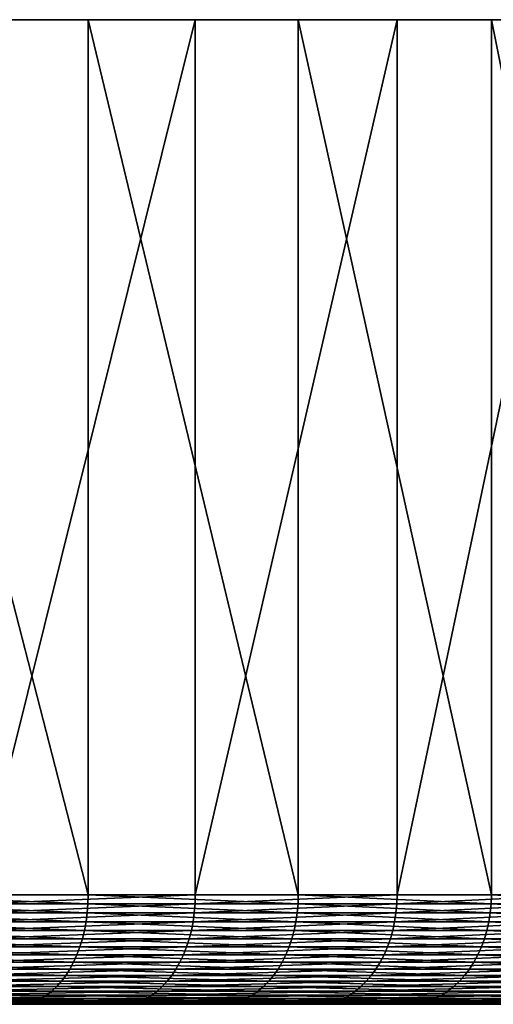
# Model space of a CAD drawing. Extents: x -30 to 139, y -198 to 0.
# Drawn here: x 18 to 23, y -9 to 0 of the extents above; entities that cross this region are included whole.
import ezdxf

# ---------------------------------------------------------------- set-up
doc = ezdxf.new("R2010")
doc.units = 0
doc.layers.add('L3', color=7, linetype='CONTINUOUS')

msp = doc.modelspace()

# ---------------------------------------------------------------- linework, layer by layer
at = {"layer": 'L3', "color": 7}
for points in [[(20.04192, 0, -22.32312), (18.04872, 0, -23.96338), (0, 0)], [(25.07776, 0, -16.46529), (23.5695, 0, -18.56014), (0, 0)], [(0, 0), (23.5695, 0, -18.56014), (21.88673, 0, -20.51758)], [(0, 0), (21.88673, 0, -20.51758), (20.04192, 0, -22.32312)], [(28.45085, 0, -9.51574), (27.52751, 0, -11.92628), (0, 0)], [(0, 0), (27.52751, 0, -11.92628), (26.40037, 0, -14.24853)], [(0, 0), (26.40037, 0, -14.24853), (25.07776, 0, -16.46529)], [(29.93752, 0, -1.93525), (29.66033, 0, -4.50166), (0, 0)], [(0, 0), (29.66033, 0, -4.50166), (29.16354, 0, -7.03474)], [(0, 0), (29.16354, 0, -7.03474), (28.45085, 0, -9.51574)], [(29.43919, 0, 5.77355), (29.82654, 0, 3.22144), (0, 0)], [(0, 0), (29.82654, 0, 3.22144), (29.99306, 0, 0.64548)], [(0, 0), (29.99306, 0, 0.64548), (29.93752, 0, -1.93525)], [(26.98893, 0, 13.09954), (28.01512, 0, 10.73095), (0, 0)], [(0, 0), (28.01512, 0, 10.73095), (28.83389, 0, 8.28291)], [(0, 0), (28.83389, 0, 8.28291), (29.43919, 0, 5.77355)], [(22.74917, 0, 19.55697), (24.34617, 0, 17.52895), (0, 0)], [(0, 0), (24.34617, 0, 17.52895), (25.76292, 0, 15.37114)], [(0, 0), (25.76292, 0, 15.37114), (26.98893, 0, 13.09954)], [(17.00105, 0, 24.71769), (19.06297, 0, 23.1647), (0, 0)], [(0, 0), (19.06297, 0, 23.1647), (20.98375, 0, 21.4402)], [(0, 0), (20.98375, 0, 21.4402), (22.74917, 0, 19.55697)], [(19.06297, -8, 23.1647), (19.06297, 0, 23.1647), (17.00105, 0, 24.71769)], [(19.06297, -8, 23.1647), (17.00105, 0, 24.71769), (17.00105, -8, 24.71769)], [(18.04872, -8, -23.96338), (18.04872, 0, -23.96338), (20.04192, 0, -22.32312)], [(18.04872, -8, -23.96338), (20.04192, 0, -22.32312), (20.04192, -8, -22.32312)], [(20.98375, -8, 21.4402), (20.98375, 0, 21.4402), (19.06297, 0, 23.1647)], [(20.98375, -8, 21.4402), (19.06297, 0, 23.1647), (19.06297, -8, 23.1647)], [(20.04192, -8, -22.32312), (20.04192, 0, -22.32312), (21.88673, 0, -20.51758)], [(20.04192, -8, -22.32312), (21.88673, 0, -20.51758), (21.88673, -8, -20.51758)], [(22.74917, -8, 19.55697), (22.74917, 0, 19.55697), (20.98375, 0, 21.4402)], [(22.74917, -8, 19.55697), (20.98375, 0, 21.4402), (20.98375, -8, 21.4402)], [(21.88673, -8, -20.51758), (21.88673, 0, -20.51758), (23.5695, 0, -18.56014)], [(21.88673, -8, -20.51758), (23.5695, 0, -18.56014), (23.5695, -8, -18.56014)], [(24.34617, -8, 17.52895), (24.34617, 0, 17.52895), (22.74917, 0, 19.55697)], [(24.34617, -8, 17.52895), (22.74917, 0, 19.55697), (22.74917, -8, 19.55697)], [(19.0608, -8.08258, 23.16206), (17.00105, -8, 24.71769), (16.99912, -8.08258, 24.71488)], [(19.0608, -8.08258, 23.16206), (19.06297, -8, 23.1647), (17.00105, -8, 24.71769)], [(18.04667, -8.08258, -23.96065), (18.04872, -8, -23.96338), (20.04192, -8, -22.32312)], [(18.04667, -8.08258, -23.96065), (20.04192, -8, -22.32312), (20.03963, -8.08258, -22.32058)], [(20.98136, -8.08258, 21.43776), (19.06297, -8, 23.1647), (19.0608, -8.08258, 23.16206)], [(20.98136, -8.08258, 21.43776), (20.98375, -8, 21.4402), (19.06297, -8, 23.1647)], [(20.03963, -8.08258, -22.32058), (20.04192, -8, -22.32312), (21.88673, -8, -20.51758)], [(20.03963, -8.08258, -22.32058), (21.88673, -8, -20.51758), (21.88423, -8.08258, -20.51525)], [(22.74658, -8.08258, 19.55474), (20.98375, -8, 21.4402), (20.98136, -8.08258, 21.43776)], [(22.74658, -8.08258, 19.55474), (22.74917, -8, 19.55697), (20.98375, -8, 21.4402)], [(21.88423, -8.08258, -20.51525), (21.88673, -8, -20.51758), (23.5695, -8, -18.56014)], [(21.88423, -8.08258, -20.51525), (23.5695, -8, -18.56014), (23.56681, -8.08258, -18.55803)], [(24.3434, -8.08258, 17.52695), (22.74917, -8, 19.55697), (22.74658, -8.08258, 19.55474)], [(24.3434, -8.08258, 17.52695), (24.34617, -8, 17.52895), (22.74917, -8, 19.55697)], [(19.0543, -8.1646, 23.15417), (16.99912, -8.08258, 24.71488), (16.99332, -8.1646, 24.70645)], [(19.0543, -8.1646, 23.15417), (19.0608, -8.08258, 23.16206), (16.99912, -8.08258, 24.71488)], [(18.04052, -8.1646, -23.95249), (18.04667, -8.08258, -23.96065), (20.03963, -8.08258, -22.32058)], [(18.04052, -8.1646, -23.95249), (20.03963, -8.08258, -22.32058), (20.0328, -8.1646, -22.31297)], [(20.97421, -8.1646, 21.43046), (19.0608, -8.08258, 23.16206), (19.0543, -8.1646, 23.15417)], [(20.97421, -8.1646, 21.43046), (20.98136, -8.08258, 21.43776), (19.0608, -8.08258, 23.16206)], [(20.0328, -8.1646, -22.31297), (20.03963, -8.08258, -22.32058), (21.88423, -8.08258, -20.51525)], [(20.0328, -8.1646, -22.31297), (21.88423, -8.08258, -20.51525), (21.87678, -8.1646, -20.50826)], [(22.73883, -8.1646, 19.54808), (20.98136, -8.08258, 21.43776), (20.97421, -8.1646, 21.43046)], [(22.73883, -8.1646, 19.54808), (22.74658, -8.08258, 19.55474), (20.98136, -8.08258, 21.43776)], [(21.87678, -8.1646, -20.50826), (21.88423, -8.08258, -20.51525), (23.56681, -8.08258, -18.55803)], [(21.87678, -8.1646, -20.50826), (23.56681, -8.08258, -18.55803), (23.55878, -8.1646, -18.5517)], [(24.3351, -8.1646, 17.52098), (22.74658, -8.08258, 19.55474), (22.73883, -8.1646, 19.54808)], [(24.3351, -8.1646, 17.52098), (24.3434, -8.08258, 17.52695), (22.74658, -8.08258, 19.55474)], [(19.04353, -8.24549, 23.14107), (16.99332, -8.1646, 24.70645), (16.98371, -8.24549, 24.69248)], [(19.04353, -8.24549, 23.14107), (19.0543, -8.1646, 23.15417), (16.99332, -8.1646, 24.70645)], [(18.03031, -8.24549, -23.93894), (18.04052, -8.1646, -23.95249), (20.0328, -8.1646, -22.31297)], [(18.03031, -8.24549, -23.93894), (20.0328, -8.1646, -22.31297), (20.02147, -8.24549, -22.30035)], [(20.96235, -8.24549, 21.41833), (19.0543, -8.1646, 23.15417), (19.04353, -8.24549, 23.14107)], [(20.96235, -8.24549, 21.41833), (20.97421, -8.1646, 21.43046), (19.0543, -8.1646, 23.15417)], [(20.02147, -8.24549, -22.30035), (20.0328, -8.1646, -22.31297), (21.87678, -8.1646, -20.50826)], [(20.02147, -8.24549, -22.30035), (21.87678, -8.1646, -20.50826), (21.8644, -8.24549, -20.49666)], [(22.72597, -8.24549, 19.53702), (20.97421, -8.1646, 21.43046), (20.96235, -8.24549, 21.41833)], [(22.72597, -8.24549, 19.53702), (22.73883, -8.1646, 19.54808), (20.97421, -8.1646, 21.43046)], [(21.8644, -8.24549, -20.49666), (21.87678, -8.1646, -20.50826), (23.55878, -8.1646, -18.5517)], [(21.8644, -8.24549, -20.49666), (23.55878, -8.1646, -18.5517), (23.54546, -8.24549, -18.54121)], [(24.32134, -8.24549, 17.51107), (22.73883, -8.1646, 19.54808), (22.72597, -8.24549, 19.53702)], [(24.32134, -8.24549, 17.51107), (24.3351, -8.1646, 17.52098), (22.73883, -8.1646, 19.54808)], [(19.02854, -8.3247, 23.12286), (16.98371, -8.24549, 24.69248), (16.97035, -8.3247, 24.67305)], [(19.02854, -8.3247, 23.12286), (19.04353, -8.24549, 23.14107), (16.98371, -8.24549, 24.69248)], [(18.01612, -8.3247, -23.9201), (18.03031, -8.24549, -23.93894), (20.02147, -8.24549, -22.30035)], [(18.01612, -8.3247, -23.9201), (20.02147, -8.24549, -22.30035), (20.00572, -8.3247, -22.2828)], [(20.94585, -8.3247, 21.40148), (19.04353, -8.24549, 23.14107), (19.02854, -8.3247, 23.12286)], [(20.94585, -8.3247, 21.40148), (20.96235, -8.24549, 21.41833), (19.04353, -8.24549, 23.14107)], [(20.00572, -8.3247, -22.2828), (20.02147, -8.24549, -22.30035), (21.8644, -8.24549, -20.49666)], [(20.00572, -8.3247, -22.2828), (21.8644, -8.24549, -20.49666), (21.8472, -8.3247, -20.48053)], [(22.70809, -8.3247, 19.52165), (20.96235, -8.24549, 21.41833), (20.94585, -8.3247, 21.40148)], [(22.70809, -8.3247, 19.52165), (22.72597, -8.24549, 19.53702), (20.96235, -8.24549, 21.41833)], [(21.8472, -8.3247, -20.48053), (21.8644, -8.24549, -20.49666), (23.54546, -8.24549, -18.54121)], [(21.8472, -8.3247, -20.48053), (23.54546, -8.24549, -18.54121), (23.52693, -8.3247, -18.52662)], [(24.3022, -8.3247, 17.49729), (22.72597, -8.24549, 19.53702), (22.70809, -8.3247, 19.52165)], [(24.3022, -8.3247, 17.49729), (24.32134, -8.24549, 17.51107), (22.72597, -8.24549, 19.53702)], [(19.00945, -8.4017, 23.09966), (16.97035, -8.3247, 24.67305), (16.95332, -8.4017, 24.64829)], [(19.00945, -8.4017, 23.09966), (19.02854, -8.3247, 23.12286), (16.97035, -8.3247, 24.67305)], [(17.99805, -8.4017, -23.8961), (18.01612, -8.3247, -23.9201), (20.00572, -8.3247, -22.2828)], [(17.99805, -8.4017, -23.8961), (20.00572, -8.3247, -22.2828), (19.98565, -8.4017, -22.26044)], [(20.92484, -8.4017, 21.38001), (19.02854, -8.3247, 23.12286), (19.00945, -8.4017, 23.09966)], [(20.92484, -8.4017, 21.38001), (20.94585, -8.3247, 21.40148), (19.02854, -8.3247, 23.12286)], [(19.98565, -8.4017, -22.26044), (20.00572, -8.3247, -22.2828), (21.8472, -8.3247, -20.48053)], [(19.98565, -8.4017, -22.26044), (21.8472, -8.3247, -20.48053), (21.82528, -8.4017, -20.45998)], [(22.6853, -8.4017, 19.50206), (20.94585, -8.3247, 21.40148), (20.92484, -8.4017, 21.38001)], [(22.6853, -8.4017, 19.50206), (22.70809, -8.3247, 19.52165), (20.94585, -8.3247, 21.40148)], [(21.82528, -8.4017, -20.45998), (21.8472, -8.3247, -20.48053), (23.52693, -8.3247, -18.52662)], [(21.82528, -8.4017, -20.45998), (23.52693, -8.3247, -18.52662), (23.50332, -8.4017, -18.50803)], [(24.27782, -8.4017, 17.47973), (22.70809, -8.3247, 19.52165), (22.6853, -8.4017, 19.50206)], [(24.27782, -8.4017, 17.47973), (24.3022, -8.3247, 17.49729), (22.70809, -8.3247, 19.52165)], [(18.98638, -8.47595, 23.07163), (16.95332, -8.4017, 24.64829), (16.93275, -8.47595, 24.61839)], [(18.98638, -8.47595, 23.07163), (19.00945, -8.4017, 23.09966), (16.95332, -8.4017, 24.64829)], [(17.97621, -8.47595, -23.86711), (17.99805, -8.4017, -23.8961), (19.98565, -8.4017, -22.26044)], [(17.97621, -8.47595, -23.86711), (19.98565, -8.4017, -22.26044), (19.9614, -8.47595, -22.23343)], [(20.89945, -8.47595, 21.35406), (19.00945, -8.4017, 23.09966), (18.98638, -8.47595, 23.07163)], [(20.89945, -8.47595, 21.35406), (20.92484, -8.4017, 21.38001), (19.00945, -8.4017, 23.09966)], [(19.9614, -8.47595, -22.23343), (19.98565, -8.4017, -22.26044), (21.82528, -8.4017, -20.45998)], [(19.9614, -8.47595, -22.23343), (21.82528, -8.4017, -20.45998), (21.7988, -8.47595, -20.43515)], [(22.65778, -8.47595, 19.4784), (20.92484, -8.4017, 21.38001), (20.89945, -8.47595, 21.35406)], [(22.65778, -8.47595, 19.4784), (22.6853, -8.4017, 19.50206), (20.92484, -8.4017, 21.38001)], [(21.7988, -8.47595, -20.43515), (21.82528, -8.4017, -20.45998), (23.50332, -8.4017, -18.50803)], [(21.7988, -8.47595, -20.43515), (23.50332, -8.4017, -18.50803), (23.47481, -8.47595, -18.48558)], [(24.24836, -8.47595, 17.45852), (22.6853, -8.4017, 19.50206), (22.65778, -8.47595, 19.4784)], [(24.24836, -8.47595, 17.45852), (24.27782, -8.4017, 17.47973), (22.6853, -8.4017, 19.50206)], [(18.92898, -8.61421, 23.00188), (16.90877, -8.54695, 24.58353), (16.88156, -8.61421, 24.54396)], [(18.9595, -8.54695, 23.03896), (16.93275, -8.47595, 24.61839), (16.90877, -8.54695, 24.58353)], [(18.92898, -8.61421, 23.00188), (18.9595, -8.54695, 23.03896), (16.90877, -8.54695, 24.58353)], [(18.9595, -8.54695, 23.03896), (18.98638, -8.47595, 23.07163), (16.93275, -8.47595, 24.61839)], [(17.92186, -8.61421, -23.79495), (17.95076, -8.54695, -23.83331), (19.93313, -8.54695, -22.20195)], [(17.92186, -8.61421, -23.79495), (19.93313, -8.54695, -22.20195), (19.90105, -8.61421, -22.16622)], [(17.95076, -8.54695, -23.83331), (17.97621, -8.47595, -23.86711), (19.9614, -8.47595, -22.23343)], [(17.95076, -8.54695, -23.83331), (19.9614, -8.47595, -22.23343), (19.93313, -8.54695, -22.20195)], [(20.83626, -8.61421, 21.28951), (18.9595, -8.54695, 23.03896), (18.92898, -8.61421, 23.00188)], [(20.86985, -8.54695, 21.32383), (18.98638, -8.47595, 23.07163), (18.9595, -8.54695, 23.03896)], [(20.83626, -8.61421, 21.28951), (20.86985, -8.54695, 21.32383), (18.9595, -8.54695, 23.03896)], [(20.86985, -8.54695, 21.32383), (20.89945, -8.47595, 21.35406), (18.98638, -8.47595, 23.07163)], [(19.90105, -8.61421, -22.16622), (19.93313, -8.54695, -22.20195), (21.76793, -8.54695, -20.40622)], [(19.90105, -8.61421, -22.16622), (21.76793, -8.54695, -20.40622), (21.73289, -8.61421, -20.37337)], [(19.93313, -8.54695, -22.20195), (19.9614, -8.47595, -22.23343), (21.7988, -8.47595, -20.43515)], [(19.93313, -8.54695, -22.20195), (21.7988, -8.47595, -20.43515), (21.76793, -8.54695, -20.40622)], [(22.58928, -8.61421, 19.41951), (20.86985, -8.54695, 21.32383), (20.83626, -8.61421, 21.28951)], [(22.6257, -8.54695, 19.45082), (20.89945, -8.47595, 21.35406), (20.86985, -8.54695, 21.32383)], [(22.58928, -8.61421, 19.41951), (22.6257, -8.54695, 19.45082), (20.86985, -8.54695, 21.32383)], [(22.6257, -8.54695, 19.45082), (22.65778, -8.47595, 19.4784), (20.89945, -8.47595, 21.35406)], [(21.73289, -8.61421, -20.37337), (21.76793, -8.54695, -20.40622), (23.44157, -8.54695, -18.4594)], [(21.73289, -8.61421, -20.37337), (23.44157, -8.54695, -18.4594), (23.40383, -8.61421, -18.42969)], [(21.76793, -8.54695, -20.40622), (21.7988, -8.47595, -20.43515), (23.47481, -8.47595, -18.48558)], [(21.76793, -8.54695, -20.40622), (23.47481, -8.47595, -18.48558), (23.44157, -8.54695, -18.4594)], [(24.17505, -8.61421, 17.40574), (22.6257, -8.54695, 19.45082), (22.58928, -8.61421, 19.41951)], [(24.21403, -8.54695, 17.4338), (22.65778, -8.47595, 19.4784), (22.6257, -8.54695, 19.45082)], [(24.17505, -8.61421, 17.40574), (24.21403, -8.54695, 17.4338), (22.6257, -8.54695, 19.45082)], [(24.21403, -8.54695, 17.4338), (24.24836, -8.47595, 17.45852), (22.65778, -8.47595, 19.4784)], [(18.89504, -8.67728, 22.96063), (16.88156, -8.61421, 24.54396), (16.85129, -8.67728, 24.49995)], [(18.89504, -8.67728, 22.96063), (18.92898, -8.61421, 23.00188), (16.88156, -8.61421, 24.54396)], [(17.88973, -8.67728, -23.75228), (17.92186, -8.61421, -23.79495), (19.90105, -8.61421, -22.16622)], [(17.88973, -8.67728, -23.75228), (19.90105, -8.61421, -22.16622), (19.86536, -8.67728, -22.12647)], [(20.7989, -8.67728, 21.25133), (18.92898, -8.61421, 23.00188), (18.89504, -8.67728, 22.96063)], [(20.7989, -8.67728, 21.25133), (20.83626, -8.61421, 21.28951), (18.92898, -8.61421, 23.00188)], [(19.86536, -8.67728, -22.12647), (19.90105, -8.61421, -22.16622), (21.73289, -8.61421, -20.37337)], [(19.86536, -8.67728, -22.12647), (21.73289, -8.61421, -20.37337), (21.69392, -8.67728, -20.33684)], [(22.54877, -8.67728, 19.38469), (20.83626, -8.61421, 21.28951), (20.7989, -8.67728, 21.25133)], [(22.54877, -8.67728, 19.38469), (22.58928, -8.61421, 19.41951), (20.83626, -8.61421, 21.28951)], [(21.69392, -8.67728, -20.33684), (21.73289, -8.61421, -20.37337), (23.40383, -8.61421, -18.42969)], [(21.69392, -8.67728, -20.33684), (23.40383, -8.61421, -18.42969), (23.36187, -8.67728, -18.39664)], [(24.1317, -8.67728, 17.37453), (22.58928, -8.61421, 19.41951), (22.54877, -8.67728, 19.38469)], [(24.1317, -8.67728, 17.37453), (24.17505, -8.61421, 17.40574), (22.58928, -8.61421, 19.41951)], [(18.8579, -8.73572, 22.91551), (16.85129, -8.67728, 24.49995), (16.81817, -8.73572, 24.4518)], [(18.8579, -8.73572, 22.91551), (18.89504, -8.67728, 22.96063), (16.85129, -8.67728, 24.49995)], [(17.85457, -8.73572, -23.7056), (17.88973, -8.67728, -23.75228), (19.86536, -8.67728, -22.12647)], [(17.85457, -8.73572, -23.7056), (19.86536, -8.67728, -22.12647), (19.82632, -8.73572, -22.08298)], [(20.75802, -8.73572, 21.20956), (18.89504, -8.67728, 22.96063), (18.8579, -8.73572, 22.91551)], [(20.75802, -8.73572, 21.20956), (20.7989, -8.67728, 21.25133), (18.89504, -8.67728, 22.96063)], [(19.82632, -8.73572, -22.08298), (19.86536, -8.67728, -22.12647), (21.69392, -8.67728, -20.33684)], [(19.82632, -8.73572, -22.08298), (21.69392, -8.67728, -20.33684), (21.65128, -8.73572, -20.29687)], [(22.50445, -8.73572, 19.34659), (20.7989, -8.67728, 21.25133), (20.75802, -8.73572, 21.20956)], [(22.50445, -8.73572, 19.34659), (22.54877, -8.67728, 19.38469), (20.7989, -8.67728, 21.25133)], [(21.65128, -8.73572, -20.29687), (21.69392, -8.67728, -20.33684), (23.36187, -8.67728, -18.39664)], [(21.65128, -8.73572, -20.29687), (23.36187, -8.67728, -18.39664), (23.31595, -8.73572, -18.36049)], [(24.08427, -8.73572, 17.34038), (22.54877, -8.67728, 19.38469), (22.50445, -8.73572, 19.34659)], [(24.08427, -8.73572, 17.34038), (24.1317, -8.67728, 17.37453), (22.54877, -8.67728, 19.38469)], [(18.77508, -8.83717, 22.81487), (16.78243, -8.78914, 24.39983), (16.74431, -8.83717, 24.34441)], [(18.81783, -8.78914, 22.86681), (16.81817, -8.73572, 24.4518), (16.78243, -8.78914, 24.39983)], [(18.77508, -8.83717, 22.81487), (18.81783, -8.78914, 22.86681), (16.78243, -8.78914, 24.39983)], [(18.81783, -8.78914, 22.86681), (18.8579, -8.73572, 22.91551), (16.81817, -8.73572, 24.4518)], [(17.77616, -8.83717, -23.60149), (17.81662, -8.78914, -23.65522), (19.78419, -8.78914, -22.03605)], [(17.77616, -8.83717, -23.60149), (19.78419, -8.78914, -22.03605), (19.73925, -8.83717, -21.986)], [(17.81662, -8.78914, -23.65522), (17.85457, -8.73572, -23.7056), (19.82632, -8.73572, -22.08298)], [(17.81662, -8.78914, -23.65522), (19.82632, -8.73572, -22.08298), (19.78419, -8.78914, -22.03605)], [(20.66686, -8.83717, 21.11642), (18.81783, -8.78914, 22.86681), (18.77508, -8.83717, 22.81487)], [(20.71391, -8.78914, 21.16449), (18.8579, -8.73572, 22.91551), (18.81783, -8.78914, 22.86681)], [(20.66686, -8.83717, 21.11642), (20.71391, -8.78914, 21.16449), (18.81783, -8.78914, 22.86681)], [(20.71391, -8.78914, 21.16449), (20.75802, -8.73572, 21.20956), (18.8579, -8.73572, 22.91551)], [(19.73925, -8.83717, -21.986), (19.78419, -8.78914, -22.03605), (21.60527, -8.78914, -20.25373)], [(19.73925, -8.83717, -21.986), (21.60527, -8.78914, -20.25373), (21.5562, -8.83717, -20.20773)], [(19.78419, -8.78914, -22.03605), (19.82632, -8.73572, -22.08298), (21.65128, -8.73572, -20.29687)], [(19.78419, -8.78914, -22.03605), (21.65128, -8.73572, -20.29687), (21.60527, -8.78914, -20.25373)], [(22.40562, -8.83717, 19.26163), (20.71391, -8.78914, 21.16449), (20.66686, -8.83717, 21.11642)], [(22.45663, -8.78914, 19.30548), (20.75802, -8.73572, 21.20956), (20.71391, -8.78914, 21.16449)], [(22.40562, -8.83717, 19.26163), (22.45663, -8.78914, 19.30548), (20.71391, -8.78914, 21.16449)], [(22.45663, -8.78914, 19.30548), (22.50445, -8.73572, 19.34659), (20.75802, -8.73572, 21.20956)], [(21.5562, -8.83717, -20.20773), (21.60527, -8.78914, -20.25373), (23.2664, -8.78914, -18.32147)], [(21.5562, -8.83717, -20.20773), (23.2664, -8.78914, -18.32147), (23.21356, -8.83717, -18.27985)], [(21.60527, -8.78914, -20.25373), (21.65128, -8.73572, -20.29687), (23.31595, -8.73572, -18.36049)], [(21.60527, -8.78914, -20.25373), (23.31595, -8.73572, -18.36049), (23.2664, -8.78914, -18.32147)], [(23.9785, -8.83717, 17.26423), (22.45663, -8.78914, 19.30548), (22.40562, -8.83717, 19.26163)], [(24.03309, -8.78914, 17.30353), (22.50445, -8.73572, 19.34659), (22.45663, -8.78914, 19.30548)], [(23.9785, -8.83717, 17.26423), (24.03309, -8.78914, 17.30353), (22.45663, -8.78914, 19.30548)], [(24.03309, -8.78914, 17.30353), (24.08427, -8.73572, 17.34038), (22.50445, -8.73572, 19.34659)], [(18.68279, -8.91577, 22.70271), (16.70407, -8.87947, 24.28591), (16.66199, -8.91577, 24.22473)], [(18.72997, -8.87947, 22.76005), (16.74431, -8.83717, 24.34441), (16.70407, -8.87947, 24.28591)], [(18.68279, -8.91577, 22.70271), (18.72997, -8.87947, 22.76005), (16.70407, -8.87947, 24.28591)], [(18.72997, -8.87947, 22.76005), (18.77508, -8.83717, 22.81487), (16.74431, -8.83717, 24.34441)], [(17.68877, -8.91577, -23.48547), (17.73344, -8.87947, -23.54478), (19.69182, -8.87947, -21.93317)], [(17.68877, -8.91577, -23.48547), (19.69182, -8.87947, -21.93317), (19.64221, -8.91577, -21.87792)], [(17.73344, -8.87947, -23.54478), (17.77616, -8.83717, -23.60149), (19.73925, -8.83717, -21.986)], [(17.73344, -8.87947, -23.54478), (19.73925, -8.83717, -21.986), (19.69182, -8.87947, -21.93317)], [(20.56526, -8.91577, 21.01261), (18.72997, -8.87947, 22.76005), (18.68279, -8.91577, 22.70271)], [(20.6172, -8.87947, 21.06567), (18.77508, -8.83717, 22.81487), (18.72997, -8.87947, 22.76005)], [(20.56526, -8.91577, 21.01261), (20.6172, -8.87947, 21.06567), (18.72997, -8.87947, 22.76005)], [(20.6172, -8.87947, 21.06567), (20.66686, -8.83717, 21.11642), (18.77508, -8.83717, 22.81487)], [(19.64221, -8.91577, -21.87792), (19.69182, -8.87947, -21.93317), (21.5044, -8.87947, -20.15917)], [(19.64221, -8.91577, -21.87792), (21.5044, -8.87947, -20.15917), (21.45023, -8.91577, -20.10839)], [(19.69182, -8.87947, -21.93317), (19.73925, -8.83717, -21.986), (21.5562, -8.83717, -20.20773)], [(19.69182, -8.87947, -21.93317), (21.5562, -8.83717, -20.20773), (21.5044, -8.87947, -20.15917)], [(22.29548, -8.91577, 19.16694), (20.6172, -8.87947, 21.06567), (20.56526, -8.91577, 21.01261)], [(22.35178, -8.87947, 19.21534), (20.66686, -8.83717, 21.11642), (20.6172, -8.87947, 21.06567)], [(22.29548, -8.91577, 19.16694), (22.35178, -8.87947, 19.21534), (20.6172, -8.87947, 21.06567)], [(22.35178, -8.87947, 19.21534), (22.40562, -8.83717, 19.26163), (20.66686, -8.83717, 21.11642)], [(21.45023, -8.91577, -20.10839), (21.5044, -8.87947, -20.15917), (23.15777, -8.87947, -18.23593)], [(21.45023, -8.91577, -20.10839), (23.15777, -8.87947, -18.23593), (23.09944, -8.91577, -18.18999)], [(21.5044, -8.87947, -20.15917), (21.5562, -8.83717, -20.20773), (23.21356, -8.83717, -18.27985)], [(21.5044, -8.87947, -20.15917), (23.21356, -8.83717, -18.27985), (23.15777, -8.87947, -18.23593)], [(23.86062, -8.91577, 17.17936), (22.35178, -8.87947, 19.21534), (22.29548, -8.91577, 19.16694)], [(23.92088, -8.87947, 17.22274), (22.40562, -8.83717, 19.26163), (22.35178, -8.87947, 19.21534)], [(23.86062, -8.91577, 17.17936), (23.92088, -8.87947, 17.22274), (22.35178, -8.87947, 19.21534)], [(23.92088, -8.87947, 17.22274), (23.9785, -8.83717, 17.26423), (22.40562, -8.83717, 19.26163)], [(20.28429, -9, 20.72553), (18.42754, -9, 22.39254), (0, -9)], [(24.90415, -9, 14.85877), (23.53463, -9, 16.94465), (0, -9)], [(0, -9), (23.53463, -9, 16.94465), (21.99087, -9, 18.90507)], [(0, -9), (21.99087, -9, 18.90507), (20.28429, -9, 20.72553)], [(27.87276, -9, 8.00681), (27.08128, -9, 10.37325), (0, -9)], [(0, -9), (27.08128, -9, 10.37325), (26.0893, -9, 12.66289)], [(0, -9), (26.0893, -9, 12.66289), (24.90415, -9, 14.85877)], [(28.99329, -9, 0.62397), (28.83232, -9, 3.11406), (0, -9)], [(0, -9), (28.83232, -9, 3.11406), (28.45789, -9, 5.5811)], [(0, -9), (28.45789, -9, 5.5811), (27.87276, -9, 8.00681)], [(28.19143, -9, -6.80025), (28.67165, -9, -4.35161), (0, -9)], [(0, -9), (28.67165, -9, -4.35161), (28.9396, -9, -1.87075)], [(0, -9), (28.9396, -9, -1.87075), (28.99329, -9, 0.62397)], [(25.52035, -9, -13.77358), (26.60993, -9, -11.52874), (0, -9)], [(0, -9), (26.60993, -9, -11.52874), (27.50249, -9, -9.19855)], [(0, -9), (27.50249, -9, -9.19855), (28.19143, -9, -6.80025)], [(21.15717, -9, -19.83366), (22.78385, -9, -17.94147), (0, -9)], [(0, -9), (22.78385, -9, -17.94147), (24.24184, -9, -15.91645)], [(0, -9), (24.24184, -9, -15.91645), (25.52035, -9, -13.77358)], [(0, -9), (17.4471, -9, -23.1646), (19.37385, -9, -21.57901)], [(0, -9), (19.37385, -9, -21.57901), (21.15717, -9, -19.83366)], [(18.48001, -8.99658, 22.45631), (16.52763, -8.98636, 24.02938), (16.48115, -8.99658, 23.96181)], [(18.42754, -9, 22.39254), (18.48001, -8.99658, 22.45631), (16.48115, -8.99658, 23.96181)], [(18.53213, -8.98636, 22.51963), (16.57347, -8.9694, 24.09603), (16.52763, -8.98636, 24.02938)], [(18.48001, -8.99658, 22.45631), (18.53213, -8.98636, 22.51963), (16.52763, -8.98636, 24.02938)], [(18.58353, -8.9694, 22.5821), (16.61836, -8.94582, 24.16129), (16.57347, -8.9694, 24.09603)], [(18.53213, -8.98636, 22.51963), (18.58353, -8.9694, 22.5821), (16.57347, -8.9694, 24.09603)], [(18.63386, -8.94582, 22.64326), (16.66199, -8.91577, 24.22473), (16.61836, -8.94582, 24.16129)], [(18.58353, -8.9694, 22.5821), (18.63386, -8.94582, 22.64326), (16.61836, -8.94582, 24.16129)], [(18.63386, -8.94582, 22.64326), (18.68279, -8.91577, 22.70271), (16.66199, -8.91577, 24.22473)], [(17.4471, -9, -23.1646), (17.49678, -8.99658, -23.23056), (19.42902, -8.99658, -21.64046)], [(17.4471, -9, -23.1646), (19.42902, -8.99658, -21.64046), (19.37385, -9, -21.57901)], [(17.49678, -8.99658, -23.23056), (17.54612, -8.98636, -23.29608), (19.48381, -8.98636, -21.70149)], [(17.49678, -8.99658, -23.23056), (19.48381, -8.98636, -21.70149), (19.42902, -8.99658, -21.64046)], [(17.54612, -8.98636, -23.29608), (17.59479, -8.9694, -23.36069), (19.53785, -8.9694, -21.76168)], [(17.54612, -8.98636, -23.29608), (19.53785, -8.9694, -21.76168), (19.48381, -8.98636, -21.70149)], [(17.59479, -8.9694, -23.36069), (17.64244, -8.94582, -23.42396), (19.59077, -8.94582, -21.82063)], [(17.59479, -8.9694, -23.36069), (19.59077, -8.94582, -21.82063), (19.53785, -8.9694, -21.76168)], [(17.64244, -8.94582, -23.42396), (17.68877, -8.91577, -23.48547), (19.64221, -8.91577, -21.87792)], [(17.64244, -8.94582, -23.42396), (19.64221, -8.91577, -21.87792), (19.59077, -8.94582, -21.82063)], [(20.28429, -9, 20.72553), (18.48001, -8.99658, 22.45631), (18.42754, -9, 22.39254)], [(20.34205, -8.99658, 20.78455), (18.53213, -8.98636, 22.51963), (18.48001, -8.99658, 22.45631)], [(20.28429, -9, 20.72553), (20.34205, -8.99658, 20.78455), (18.48001, -8.99658, 22.45631)], [(20.39942, -8.98636, 20.84316), (18.58353, -8.9694, 22.5821), (18.53213, -8.98636, 22.51963)], [(20.34205, -8.99658, 20.78455), (20.39942, -8.98636, 20.84316), (18.53213, -8.98636, 22.51963)], [(20.456, -8.9694, 20.90097), (18.63386, -8.94582, 22.64326), (18.58353, -8.9694, 22.5821)], [(20.39942, -8.98636, 20.84316), (20.456, -8.9694, 20.90097), (18.58353, -8.9694, 22.5821)], [(20.51141, -8.94582, 20.95758), (18.68279, -8.91577, 22.70271), (18.63386, -8.94582, 22.64326)], [(20.456, -8.9694, 20.90097), (20.51141, -8.94582, 20.95758), (18.63386, -8.94582, 22.64326)], [(20.51141, -8.94582, 20.95758), (20.56526, -8.91577, 21.01261), (18.68279, -8.91577, 22.70271)], [(19.37385, -9, -21.57901), (19.42902, -8.99658, -21.64046), (21.21742, -8.99658, -19.89014)], [(19.37385, -9, -21.57901), (21.21742, -8.99658, -19.89014), (21.15717, -9, -19.83366)], [(19.42902, -8.99658, -21.64046), (19.48381, -8.98636, -21.70149), (21.27725, -8.98636, -19.94623)], [(19.42902, -8.99658, -21.64046), (21.27725, -8.98636, -19.94623), (21.21742, -8.99658, -19.89014)], [(19.48381, -8.98636, -21.70149), (19.53785, -8.9694, -21.76168), (21.33626, -8.9694, -20.00155)], [(19.48381, -8.98636, -21.70149), (21.33626, -8.9694, -20.00155), (21.27725, -8.98636, -19.94623)], [(19.53785, -8.9694, -21.76168), (19.59077, -8.94582, -21.82063), (21.39406, -8.94582, -20.05573)], [(19.53785, -8.9694, -21.76168), (21.39406, -8.94582, -20.05573), (21.33626, -8.9694, -20.00155)], [(19.59077, -8.94582, -21.82063), (19.64221, -8.91577, -21.87792), (21.45023, -8.91577, -20.10839)], [(19.59077, -8.94582, -21.82063), (21.45023, -8.91577, -20.10839), (21.39406, -8.94582, -20.05573)], [(21.99087, -9, 18.90507), (20.34205, -8.99658, 20.78455), (20.28429, -9, 20.72553)], [(22.05349, -8.99658, 18.9589), (20.39942, -8.98636, 20.84316), (20.34205, -8.99658, 20.78455)], [(21.99087, -9, 18.90507), (22.05349, -8.99658, 18.9589), (20.34205, -8.99658, 20.78455)], [(22.11568, -8.98636, 19.01237), (20.456, -8.9694, 20.90097), (20.39942, -8.98636, 20.84316)], [(22.05349, -8.99658, 18.9589), (22.11568, -8.98636, 19.01237), (20.39942, -8.98636, 20.84316)], [(22.17702, -8.9694, 19.0651), (20.51141, -8.94582, 20.95758), (20.456, -8.9694, 20.90097)], [(22.11568, -8.98636, 19.01237), (22.17702, -8.9694, 19.0651), (20.456, -8.9694, 20.90097)], [(22.23709, -8.94582, 19.11674), (20.56526, -8.91577, 21.01261), (20.51141, -8.94582, 20.95758)], [(22.17702, -8.9694, 19.0651), (22.23709, -8.94582, 19.11674), (20.51141, -8.94582, 20.95758)], [(22.23709, -8.94582, 19.11674), (22.29548, -8.91577, 19.16694), (20.56526, -8.91577, 21.01261)], [(21.15717, -9, -19.83366), (21.21742, -8.99658, -19.89014), (22.84872, -8.99658, -17.99256)], [(21.15717, -9, -19.83366), (22.84872, -8.99658, -17.99256), (22.78385, -9, -17.94147)], [(21.21742, -8.99658, -19.89014), (21.27725, -8.98636, -19.94623), (22.91316, -8.98636, -18.0433)], [(21.21742, -8.99658, -19.89014), (22.91316, -8.98636, -18.0433), (22.84872, -8.99658, -17.99256)], [(21.27725, -8.98636, -19.94623), (21.33626, -8.9694, -20.00155), (22.97671, -8.9694, -18.09335)], [(21.27725, -8.98636, -19.94623), (22.97671, -8.9694, -18.09335), (22.91316, -8.98636, -18.0433)], [(21.33626, -8.9694, -20.00155), (21.39406, -8.94582, -20.05573), (23.03895, -8.94582, -18.14235)], [(21.33626, -8.9694, -20.00155), (23.03895, -8.94582, -18.14235), (22.97671, -8.9694, -18.09335)], [(21.39406, -8.94582, -20.05573), (21.45023, -8.91577, -20.10839), (23.09944, -8.91577, -18.18999)], [(21.39406, -8.94582, -20.05573), (23.09944, -8.91577, -18.18999), (23.03895, -8.94582, -18.14235)], [(23.53463, -9, 16.94465), (22.05349, -8.99658, 18.9589), (21.99087, -9, 18.90507)], [(23.60165, -8.99658, 16.9929), (22.11568, -8.98636, 19.01237), (22.05349, -8.99658, 18.9589)], [(23.53463, -9, 16.94465), (23.60165, -8.99658, 16.9929), (22.05349, -8.99658, 18.9589)], [(23.66821, -8.98636, 17.04082), (22.17702, -8.9694, 19.0651), (22.11568, -8.98636, 19.01237)], [(23.60165, -8.99658, 16.9929), (23.66821, -8.98636, 17.04082), (22.11568, -8.98636, 19.01237)], [(23.73385, -8.9694, 17.08808), (22.23709, -8.94582, 19.11674), (22.17702, -8.9694, 19.0651)], [(23.66821, -8.98636, 17.04082), (23.73385, -8.9694, 17.08808), (22.17702, -8.9694, 19.0651)], [(23.79814, -8.94582, 17.13437), (22.29548, -8.91577, 19.16694), (22.23709, -8.94582, 19.11674)], [(23.73385, -8.9694, 17.08808), (23.79814, -8.94582, 17.13437), (22.23709, -8.94582, 19.11674)], [(23.79814, -8.94582, 17.13437), (23.86062, -8.91577, 17.17936), (22.29548, -8.91577, 19.16694)]]:
    msp.add_3dface(points, dxfattribs=at)

doc.saveas('drawing.dxf')
